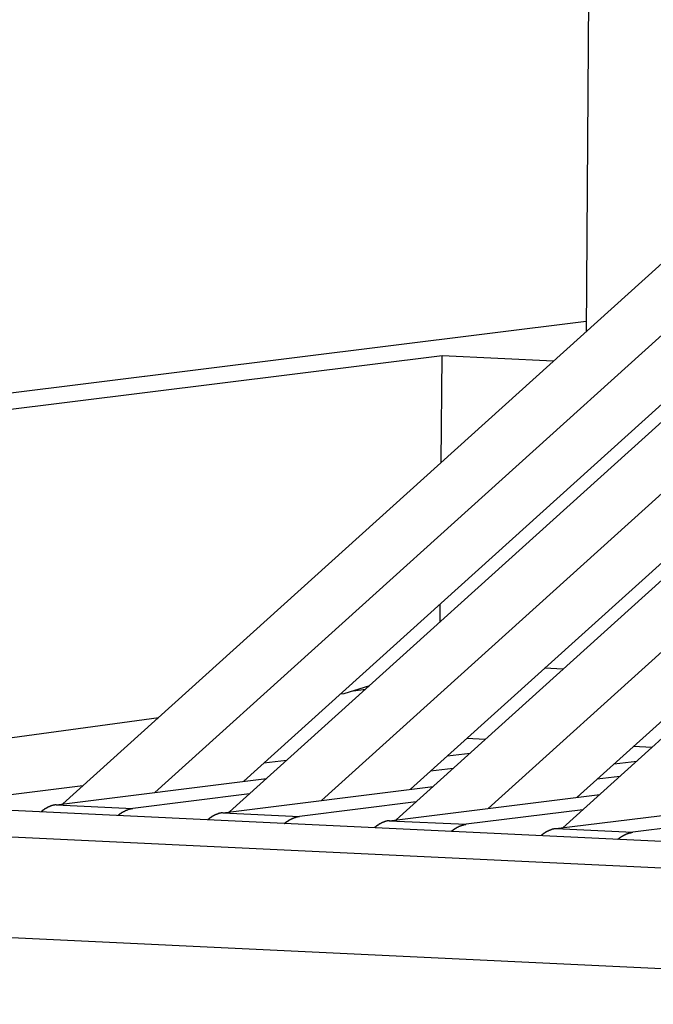
# Model space of a CAD drawing. Extents: x 534 to 1164, y 116 to 548.
# Drawn here: x 972 to 976, y 417 to 422 of the extents above; entities that cross this region are included whole.
import ezdxf

# ---------------------------------------------------------------- set-up
doc = ezdxf.new("R2010")
doc.units = 0
doc.layers.get('0').update_dxf_attribs({"linetype": 'CONTINUOUS'})

msp = doc.modelspace()

# ---------------------------------------------------------------- linework, layer by layer
for p, q in [((975.4241, 423.2443), (975.4034, 420.4177)), ((976.5425, 421.4451), (972.6021, 417.8911)), ((973.0939, 417.9524), (976.945, 421.4259)), ((977.4349, 421.4025), (973.4946, 417.8485)), ((973.9863, 417.9098), (977.8374, 421.3833)), ((978.3274, 421.3599), (974.387, 417.8059)), ((974.8787, 417.8673), (978.7298, 421.3407)), ((979.2198, 421.3174), (975.2794, 417.7634)), ((976.9882, 421.0939), (973.5711, 418.0119)), ((977.8806, 421.0513), (974.4635, 417.9693)), ((978.773, 421.0088), (975.356, 417.9268)), ((968.4273, 419.6051), (975.4039, 420.4751)), ((974.6323, 420.2891), (969.19, 419.6105)), ((974.6281, 419.7184), (974.6323, 420.2891)), ((975.2293, 420.2606), (974.6323, 420.2891)), ((974.6219, 418.8653), (974.6226, 418.9603)), ((975.2807, 418.6121), (975.1814, 418.6168)), ((974.2428, 418.5234), (974.1057, 418.4798)), ((974.1057, 418.4798), (974.0873, 418.4775)), ((974.1581, 418.4964), (974.2228, 418.5053)), ((970.4445, 417.9876), (973.1148, 418.3535)), ((974.8637, 418.2359), (974.7643, 418.2406)), ((975.7561, 418.1933), (975.6567, 418.198)), ((974.6615, 418.1479), (974.7829, 418.163)), ((973.7992, 418.1233), (973.6778, 418.1082)), ((975.5539, 418.1053), (975.6753, 418.1204)), ((974.6917, 418.0807), (974.5703, 418.0656)), ((975.5841, 418.0382), (975.4627, 418.023)), ((972.7089, 417.9873), (972.0837, 417.9094)), ((972.5649, 417.8864), (973.6925, 418.027)), ((979.5363, 417.5122), (969.9955, 417.9672)), ((973.6013, 417.9448), (972.9761, 417.8668)), ((973.4573, 417.8439), (974.5849, 417.9845)), ((974.3497, 417.8013), (975.4774, 417.9419)), ((972.5649, 417.8864), (972.9761, 417.8668)), ((974.4937, 417.9022), (973.8685, 417.8242)), ((975.2422, 417.7587), (976.3698, 417.8993)), ((969.1772, 417.8652), (979.5352, 417.3712)), ((973.4573, 417.8439), (973.8685, 417.8242)), ((975.3862, 417.8596), (974.761, 417.7817)), ((974.3497, 417.8013), (974.761, 417.7817)), ((976.2786, 417.8171), (975.6534, 417.7391)), ((975.2422, 417.7587), (975.6534, 417.7391)), ((979.7893, 416.8185), (968.494, 417.3572))]:
    msp.add_line(p, q)
for points in [[(972.565, 417.886, 0), (972.565, 417.886, 0), (972.565, 417.886, 0), (972.564, 417.886, 0), (972.564, 417.886, 0), (972.564, 417.886, 0), (972.564, 417.886, 0), (972.564, 417.886, 0), (972.563, 417.886, 0), (972.563, 417.886, 0), (972.563, 417.886, 0), (972.563, 417.886, 0), (972.563, 417.886, 0), (972.563, 417.886, 0), (972.562, 417.886, 0), (972.562, 417.886, 0), (972.562, 417.886, 0), (972.562, 417.886, 0), (972.562, 417.886, 0), (972.561, 417.886, 0), (972.561, 417.886, 0), (972.561, 417.886, 0), (972.561, 417.886, 0), (972.561, 417.886, 0), (972.561, 417.886, 0), (972.56, 417.886, 0), (972.56, 417.886, 0), (972.56, 417.886, 0), (972.56, 417.886, 0), (972.56, 417.886, 0), (972.559, 417.886, 0), (972.559, 417.886, 0), (972.559, 417.886, 0), (972.559, 417.886, 0), (972.559, 417.885, 0), (972.558, 417.885, 0), (972.558, 417.885, 0), (972.558, 417.885, 0), (972.558, 417.885, 0), (972.558, 417.885, 0), (972.558, 417.885, 0), (972.557, 417.885, 0), (972.557, 417.885, 0), (972.557, 417.885, 0), (972.557, 417.885, 0), (972.557, 417.885, 0), (972.557, 417.885, 0), (972.556, 417.885, 0), (972.556, 417.885, 0), (972.556, 417.885, 0), (972.556, 417.885, 0), (972.556, 417.885, 0), (972.555, 417.885, 0), (972.555, 417.885, 0), (972.555, 417.885, 0), (972.555, 417.885, 0), (972.555, 417.885, 0), (972.555, 417.885, 0), (972.554, 417.885, 0), (972.554, 417.885, 0), (972.554, 417.885, 0), (972.554, 417.885, 0), (972.554, 417.884, 0), (972.553, 417.884, 0), (972.553, 417.884, 0), (972.553, 417.884, 0), (972.553, 417.884, 0), (972.553, 417.884, 0), (972.553, 417.884, 0), (972.552, 417.884, 0), (972.552, 417.884, 0), (972.552, 417.884, 0), (972.552, 417.884, 0), (972.552, 417.884, 0), (972.551, 417.884, 0), (972.551, 417.884, 0), (972.551, 417.884, 0), (972.551, 417.884, 0), (972.551, 417.884, 0), (972.551, 417.884, 0), (972.55, 417.884, 0), (972.55, 417.884, 0), (972.55, 417.884, 0), (972.55, 417.884, 0), (972.55, 417.884, 0), (972.549, 417.883, 0), (972.549, 417.883, 0), (972.549, 417.883, 0), (972.549, 417.883, 0), (972.549, 417.883, 0), (972.549, 417.883, 0), (972.548, 417.883, 0), (972.548, 417.883, 0), (972.548, 417.883, 0), (972.548, 417.883, 0), (972.548, 417.883, 0), (972.548, 417.883, 0), (972.547, 417.883, 0), (972.547, 417.883, 0), (972.547, 417.883, 0), (972.547, 417.883, 0), (972.547, 417.883, 0), (972.546, 417.883, 0), (972.546, 417.883, 0), (972.546, 417.883, 0), (972.546, 417.883, 0), (972.546, 417.882, 0), (972.546, 417.882, 0), (972.545, 417.882, 0), (972.545, 417.882, 0), (972.545, 417.882, 0), (972.545, 417.882, 0), (972.544, 417.882, 0), (972.544, 417.882, 0), (972.543, 417.882, 0), (972.543, 417.882, 0), (972.542, 417.881, 0), (972.542, 417.881, 0), (972.541, 417.881, 0), (972.54, 417.881, 0), (972.54, 417.881, 0), (972.539, 417.88, 0), (972.539, 417.88, 0), (972.538, 417.88, 0), (972.538, 417.88, 0), (972.537, 417.88, 0), (972.536, 417.879, 0), (972.536, 417.879, 0), (972.535, 417.879, 0), (972.535, 417.879, 0), (972.534, 417.879, 0), (972.533, 417.878, 0), (972.533, 417.878, 0), (972.532, 417.878, 0), (972.532, 417.878, 0), (972.531, 417.877, 0), (972.531, 417.877, 0), (972.53, 417.877, 0), (972.53, 417.877, 0), (972.529, 417.876, 0), (972.528, 417.876, 0), (972.528, 417.876, 0), (972.527, 417.876, 0), (972.527, 417.875, 0), (972.526, 417.875, 0), (972.526, 417.875, 0), (972.525, 417.875, 0), (972.524, 417.874, 0), (972.524, 417.874, 0), (972.523, 417.874, 0), (972.523, 417.874, 0), (972.522, 417.873, 0), (972.522, 417.873, 0), (972.521, 417.873, 0), (972.521, 417.872, 0), (972.52, 417.872, 0), (972.52, 417.872, 0), (972.519, 417.872, 0), (972.518, 417.871, 0), (972.518, 417.871, 0), (972.517, 417.871, 0), (972.517, 417.87, 0), (972.516, 417.87, 0), (972.516, 417.87, 0), (972.515, 417.87, 0), (972.515, 417.869, 0), (972.514, 417.869, 0), (972.514, 417.869, 0), (972.513, 417.868, 0), (972.513, 417.868, 0), (972.512, 417.868, 0), (972.511, 417.867, 0), (972.511, 417.867, 0), (972.51, 417.867, 0), (972.51, 417.867, 0), (972.509, 417.866, 0), (972.509, 417.866, 0), (972.508, 417.866, 0), (972.508, 417.865, 0), (972.507, 417.865, 0), (972.507, 417.865, 0), (972.506, 417.864, 0), (972.506, 417.864, 0), (972.505, 417.864, 0), (972.505, 417.863, 0), (972.504, 417.863, 0), (972.504, 417.863, 0), (972.503, 417.862, 0), (972.503, 417.862, 0), (972.502, 417.862, 0), (972.502, 417.861, 0), (972.501, 417.861, 0), (972.501, 417.861, 0), (972.5, 417.86, 0), (972.5, 417.86, 0), (972.499, 417.859, 0), (972.499, 417.859, 0), (972.498, 417.859, 0), (972.498, 417.858, 0), (972.497, 417.858, 0), (972.497, 417.858, 0), (972.496, 417.857, 0), (972.496, 417.857, 0), (972.495, 417.857, 0), (972.495, 417.856, 0), (972.494, 417.856, 0), (972.494, 417.856, 0), (972.493, 417.855, 0), (972.493, 417.855, 0), (972.492, 417.854, 0), (972.492, 417.854, 0), (972.491, 417.854, 0), (972.491, 417.853, 0), (972.49, 417.853, 0), (972.49, 417.853, 0), (972.489, 417.852, 0), (972.489, 417.852, 0), (972.488, 417.851, 0), (972.488, 417.851, 0), (972.487, 417.851, 0), (972.487, 417.85, 0), (972.486, 417.85, 0), (972.486, 417.849, 0), (972.485, 417.849, 0)], [(972.897, 417.829, 0), (972.897, 417.83, 0), (972.897, 417.83, 0), (972.897, 417.83, 0), (972.897, 417.83, 0), (972.897, 417.83, 0), (972.898, 417.83, 0), (972.898, 417.83, 0), (972.898, 417.831, 0), (972.898, 417.831, 0), (972.898, 417.831, 0), (972.898, 417.831, 0), (972.899, 417.831, 0), (972.899, 417.831, 0), (972.899, 417.831, 0), (972.899, 417.832, 0), (972.899, 417.832, 0), (972.9, 417.832, 0), (972.9, 417.832, 0), (972.9, 417.832, 0), (972.9, 417.832, 0), (972.9, 417.832, 0), (972.9, 417.832, 0), (972.901, 417.833, 0), (972.901, 417.833, 0), (972.901, 417.833, 0), (972.901, 417.833, 0), (972.901, 417.833, 0), (972.901, 417.833, 0), (972.902, 417.833, 0), (972.902, 417.834, 0), (972.902, 417.834, 0), (972.902, 417.834, 0), (972.902, 417.834, 0), (972.902, 417.834, 0), (972.903, 417.834, 0), (972.903, 417.834, 0), (972.903, 417.834, 0), (972.903, 417.835, 0), (972.903, 417.835, 0), (972.903, 417.835, 0), (972.904, 417.835, 0), (972.904, 417.835, 0), (972.904, 417.835, 0), (972.904, 417.835, 0), (972.904, 417.836, 0), (972.904, 417.836, 0), (972.905, 417.836, 0), (972.905, 417.836, 0), (972.905, 417.836, 0), (972.905, 417.836, 0), (972.905, 417.836, 0), (972.905, 417.836, 0), (972.906, 417.837, 0), (972.906, 417.837, 0), (972.906, 417.837, 0), (972.906, 417.837, 0), (972.906, 417.837, 0), (972.907, 417.837, 0), (972.907, 417.837, 0), (972.907, 417.837, 0), (972.907, 417.838, 0), (972.907, 417.838, 0), (972.907, 417.838, 0), (972.908, 417.838, 0), (972.908, 417.838, 0), (972.908, 417.838, 0), (972.908, 417.838, 0), (972.908, 417.838, 0), (972.908, 417.839, 0), (972.909, 417.839, 0), (972.909, 417.839, 0), (972.909, 417.839, 0), (972.909, 417.839, 0), (972.909, 417.839, 0), (972.91, 417.839, 0), (972.91, 417.84, 0), (972.91, 417.84, 0), (972.91, 417.84, 0), (972.91, 417.84, 0), (972.91, 417.84, 0), (972.911, 417.84, 0), (972.911, 417.84, 0), (972.911, 417.84, 0), (972.911, 417.84, 0), (972.911, 417.841, 0), (972.911, 417.841, 0), (972.912, 417.841, 0), (972.912, 417.841, 0), (972.912, 417.841, 0), (972.912, 417.841, 0), (972.912, 417.841, 0), (972.913, 417.841, 0), (972.913, 417.842, 0), (972.913, 417.842, 0), (972.913, 417.842, 0), (972.913, 417.842, 0), (972.913, 417.842, 0), (972.914, 417.842, 0), (972.914, 417.842, 0), (972.914, 417.842, 0), (972.914, 417.843, 0), (972.914, 417.843, 0), (972.915, 417.843, 0), (972.915, 417.843, 0), (972.915, 417.843, 0), (972.915, 417.843, 0), (972.915, 417.843, 0), (972.915, 417.843, 0), (972.916, 417.844, 0), (972.916, 417.844, 0), (972.916, 417.844, 0), (972.916, 417.844, 0), (972.917, 417.844, 0), (972.917, 417.845, 0), (972.918, 417.845, 0), (972.918, 417.845, 0), (972.919, 417.846, 0), (972.919, 417.846, 0), (972.92, 417.846, 0), (972.92, 417.846, 0), (972.921, 417.847, 0), (972.921, 417.847, 0), (972.922, 417.847, 0), (972.922, 417.848, 0), (972.923, 417.848, 0), (972.923, 417.848, 0), (972.924, 417.849, 0), (972.924, 417.849, 0), (972.925, 417.849, 0), (972.925, 417.849, 0), (972.926, 417.85, 0), (972.926, 417.85, 0), (972.927, 417.85, 0), (972.927, 417.85, 0), (972.928, 417.851, 0), (972.928, 417.851, 0), (972.929, 417.851, 0), (972.929, 417.852, 0), (972.93, 417.852, 0), (972.93, 417.852, 0), (972.931, 417.852, 0), (972.931, 417.853, 0), (972.932, 417.853, 0), (972.933, 417.853, 0), (972.933, 417.853, 0), (972.934, 417.854, 0), (972.934, 417.854, 0), (972.935, 417.854, 0), (972.935, 417.854, 0), (972.936, 417.855, 0), (972.936, 417.855, 0), (972.937, 417.855, 0), (972.937, 417.855, 0), (972.938, 417.856, 0), (972.938, 417.856, 0), (972.939, 417.856, 0), (972.939, 417.856, 0), (972.94, 417.857, 0), (972.94, 417.857, 0), (972.941, 417.857, 0), (972.942, 417.857, 0), (972.942, 417.858, 0), (972.943, 417.858, 0), (972.943, 417.858, 0), (972.944, 417.858, 0), (972.944, 417.858, 0), (972.945, 417.859, 0), (972.945, 417.859, 0), (972.946, 417.859, 0), (972.946, 417.859, 0), (972.947, 417.859, 0), (972.947, 417.86, 0), (972.948, 417.86, 0), (972.949, 417.86, 0), (972.949, 417.86, 0), (972.95, 417.86, 0), (972.95, 417.861, 0), (972.951, 417.861, 0), (972.951, 417.861, 0), (972.952, 417.861, 0), (972.952, 417.861, 0), (972.953, 417.862, 0), (972.954, 417.862, 0), (972.954, 417.862, 0), (972.955, 417.862, 0), (972.955, 417.862, 0), (972.956, 417.862, 0), (972.956, 417.863, 0), (972.957, 417.863, 0), (972.957, 417.863, 0), (972.958, 417.863, 0), (972.959, 417.863, 0), (972.959, 417.863, 0), (972.96, 417.864, 0), (972.96, 417.864, 0), (972.961, 417.864, 0), (972.961, 417.864, 0), (972.962, 417.864, 0), (972.962, 417.864, 0), (972.963, 417.864, 0), (972.964, 417.865, 0), (972.964, 417.865, 0), (972.965, 417.865, 0), (972.965, 417.865, 0), (972.966, 417.865, 0), (972.966, 417.865, 0), (972.967, 417.865, 0), (972.968, 417.865, 0), (972.968, 417.866, 0), (972.969, 417.866, 0), (972.969, 417.866, 0), (972.97, 417.866, 0), (972.97, 417.866, 0), (972.971, 417.866, 0), (972.972, 417.866, 0), (972.972, 417.866, 0), (972.973, 417.866, 0), (972.973, 417.866, 0), (972.974, 417.867, 0), (972.974, 417.867, 0), (972.975, 417.867, 0), (972.976, 417.867, 0), (972.976, 417.867, 0)], [(973.457, 417.844, 0), (973.457, 417.844, 0), (973.457, 417.844, 0), (973.457, 417.844, 0), (973.457, 417.844, 0), (973.456, 417.844, 0), (973.456, 417.844, 0), (973.456, 417.844, 0), (973.456, 417.844, 0), (973.456, 417.844, 0), (973.455, 417.844, 0), (973.455, 417.844, 0), (973.455, 417.844, 0), (973.455, 417.844, 0), (973.455, 417.844, 0), (973.455, 417.843, 0), (973.454, 417.843, 0), (973.454, 417.843, 0), (973.454, 417.843, 0), (973.454, 417.843, 0), (973.454, 417.843, 0), (973.453, 417.843, 0), (973.453, 417.843, 0), (973.453, 417.843, 0), (973.453, 417.843, 0), (973.453, 417.843, 0), (973.453, 417.843, 0), (973.452, 417.843, 0), (973.452, 417.843, 0), (973.452, 417.843, 0), (973.452, 417.843, 0), (973.452, 417.843, 0), (973.451, 417.843, 0), (973.451, 417.843, 0), (973.451, 417.843, 0), (973.451, 417.843, 0), (973.451, 417.843, 0), (973.451, 417.843, 0), (973.45, 417.843, 0), (973.45, 417.843, 0), (973.45, 417.843, 0), (973.45, 417.843, 0), (973.45, 417.843, 0), (973.449, 417.843, 0), (973.449, 417.843, 0), (973.449, 417.843, 0), (973.449, 417.843, 0), (973.449, 417.842, 0), (973.449, 417.842, 0), (973.448, 417.842, 0), (973.448, 417.842, 0), (973.448, 417.842, 0), (973.448, 417.842, 0), (973.448, 417.842, 0), (973.447, 417.842, 0), (973.447, 417.842, 0), (973.447, 417.842, 0), (973.447, 417.842, 0), (973.447, 417.842, 0), (973.447, 417.842, 0), (973.446, 417.842, 0), (973.446, 417.842, 0), (973.446, 417.842, 0), (973.446, 417.842, 0), (973.446, 417.842, 0), (973.446, 417.842, 0), (973.445, 417.842, 0), (973.445, 417.842, 0), (973.445, 417.842, 0), (973.445, 417.842, 0), (973.445, 417.842, 0), (973.444, 417.842, 0), (973.444, 417.841, 0), (973.444, 417.841, 0), (973.444, 417.841, 0), (973.444, 417.841, 0), (973.444, 417.841, 0), (973.443, 417.841, 0), (973.443, 417.841, 0), (973.443, 417.841, 0), (973.443, 417.841, 0), (973.443, 417.841, 0), (973.442, 417.841, 0), (973.442, 417.841, 0), (973.442, 417.841, 0), (973.442, 417.841, 0), (973.442, 417.841, 0), (973.442, 417.841, 0), (973.441, 417.841, 0), (973.441, 417.841, 0), (973.441, 417.841, 0), (973.441, 417.841, 0), (973.441, 417.841, 0), (973.44, 417.841, 0), (973.44, 417.84, 0), (973.44, 417.84, 0), (973.44, 417.84, 0), (973.44, 417.84, 0), (973.44, 417.84, 0), (973.439, 417.84, 0), (973.439, 417.84, 0), (973.439, 417.84, 0), (973.439, 417.84, 0), (973.439, 417.84, 0), (973.439, 417.84, 0), (973.438, 417.84, 0), (973.438, 417.84, 0), (973.438, 417.84, 0), (973.438, 417.84, 0), (973.438, 417.84, 0), (973.437, 417.84, 0), (973.437, 417.84, 0), (973.437, 417.84, 0), (973.436, 417.839, 0), (973.436, 417.839, 0), (973.435, 417.839, 0), (973.435, 417.839, 0), (973.434, 417.839, 0), (973.433, 417.838, 0), (973.433, 417.838, 0), (973.432, 417.838, 0), (973.432, 417.838, 0), (973.431, 417.838, 0), (973.431, 417.837, 0), (973.43, 417.837, 0), (973.429, 417.837, 0), (973.429, 417.837, 0), (973.428, 417.837, 0), (973.428, 417.836, 0), (973.427, 417.836, 0), (973.426, 417.836, 0), (973.426, 417.836, 0), (973.425, 417.835, 0), (973.425, 417.835, 0), (973.424, 417.835, 0), (973.424, 417.835, 0), (973.423, 417.835, 0), (973.423, 417.834, 0), (973.422, 417.834, 0), (973.421, 417.834, 0), (973.421, 417.834, 0), (973.42, 417.833, 0), (973.42, 417.833, 0), (973.419, 417.833, 0), (973.419, 417.833, 0), (973.418, 417.832, 0), (973.417, 417.832, 0), (973.417, 417.832, 0), (973.416, 417.832, 0), (973.416, 417.831, 0), (973.415, 417.831, 0), (973.415, 417.831, 0), (973.414, 417.83, 0), (973.414, 417.83, 0), (973.413, 417.83, 0), (973.413, 417.83, 0), (973.412, 417.829, 0), (973.411, 417.829, 0), (973.411, 417.829, 0), (973.41, 417.829, 0), (973.41, 417.828, 0), (973.409, 417.828, 0), (973.409, 417.828, 0), (973.408, 417.827, 0), (973.408, 417.827, 0), (973.407, 417.827, 0), (973.407, 417.826, 0), (973.406, 417.826, 0), (973.405, 417.826, 0), (973.405, 417.826, 0), (973.404, 417.825, 0), (973.404, 417.825, 0), (973.403, 417.825, 0), (973.403, 417.824, 0), (973.402, 417.824, 0), (973.402, 417.824, 0), (973.401, 417.823, 0), (973.401, 417.823, 0), (973.4, 417.823, 0), (973.4, 417.822, 0), (973.399, 417.822, 0), (973.399, 417.822, 0), (973.398, 417.821, 0), (973.398, 417.821, 0), (973.397, 417.821, 0), (973.397, 417.82, 0), (973.396, 417.82, 0), (973.396, 417.82, 0), (973.395, 417.819, 0), (973.395, 417.819, 0), (973.394, 417.819, 0), (973.393, 417.818, 0), (973.393, 417.818, 0), (973.392, 417.818, 0), (973.392, 417.817, 0), (973.391, 417.817, 0), (973.391, 417.817, 0), (973.39, 417.816, 0), (973.39, 417.816, 0), (973.389, 417.816, 0), (973.389, 417.815, 0), (973.388, 417.815, 0), (973.388, 417.814, 0), (973.387, 417.814, 0), (973.387, 417.814, 0), (973.387, 417.813, 0), (973.386, 417.813, 0), (973.386, 417.813, 0), (973.385, 417.812, 0), (973.385, 417.812, 0), (973.384, 417.811, 0), (973.384, 417.811, 0), (973.383, 417.811, 0), (973.383, 417.81, 0), (973.382, 417.81, 0), (973.382, 417.81, 0), (973.381, 417.809, 0), (973.381, 417.809, 0), (973.38, 417.808, 0), (973.38, 417.808, 0), (973.379, 417.808, 0), (973.379, 417.807, 0), (973.378, 417.807, 0), (973.378, 417.807, 0)], [(973.789, 417.787, 0), (973.789, 417.787, 0), (973.789, 417.787, 0), (973.79, 417.787, 0), (973.79, 417.787, 0), (973.79, 417.788, 0), (973.79, 417.788, 0), (973.79, 417.788, 0), (973.79, 417.788, 0), (973.791, 417.788, 0), (973.791, 417.788, 0), (973.791, 417.788, 0), (973.791, 417.789, 0), (973.791, 417.789, 0), (973.791, 417.789, 0), (973.792, 417.789, 0), (973.792, 417.789, 0), (973.792, 417.789, 0), (973.792, 417.789, 0), (973.792, 417.79, 0), (973.792, 417.79, 0), (973.793, 417.79, 0), (973.793, 417.79, 0), (973.793, 417.79, 0), (973.793, 417.79, 0), (973.793, 417.79, 0), (973.793, 417.79, 0), (973.794, 417.791, 0), (973.794, 417.791, 0), (973.794, 417.791, 0), (973.794, 417.791, 0), (973.794, 417.791, 0), (973.794, 417.791, 0), (973.795, 417.791, 0), (973.795, 417.792, 0), (973.795, 417.792, 0), (973.795, 417.792, 0), (973.795, 417.792, 0), (973.796, 417.792, 0), (973.796, 417.792, 0), (973.796, 417.792, 0), (973.796, 417.792, 0), (973.796, 417.793, 0), (973.796, 417.793, 0), (973.797, 417.793, 0), (973.797, 417.793, 0), (973.797, 417.793, 0), (973.797, 417.793, 0), (973.797, 417.793, 0), (973.797, 417.793, 0), (973.798, 417.794, 0), (973.798, 417.794, 0), (973.798, 417.794, 0), (973.798, 417.794, 0), (973.798, 417.794, 0), (973.798, 417.794, 0), (973.799, 417.794, 0), (973.799, 417.795, 0), (973.799, 417.795, 0), (973.799, 417.795, 0), (973.799, 417.795, 0), (973.799, 417.795, 0), (973.8, 417.795, 0), (973.8, 417.795, 0), (973.8, 417.795, 0), (973.8, 417.796, 0), (973.8, 417.796, 0), (973.801, 417.796, 0), (973.801, 417.796, 0), (973.801, 417.796, 0), (973.801, 417.796, 0), (973.801, 417.796, 0), (973.801, 417.796, 0), (973.802, 417.797, 0), (973.802, 417.797, 0), (973.802, 417.797, 0), (973.802, 417.797, 0), (973.802, 417.797, 0), (973.802, 417.797, 0), (973.803, 417.797, 0), (973.803, 417.797, 0), (973.803, 417.798, 0), (973.803, 417.798, 0), (973.803, 417.798, 0), (973.804, 417.798, 0), (973.804, 417.798, 0), (973.804, 417.798, 0), (973.804, 417.798, 0), (973.804, 417.798, 0), (973.804, 417.799, 0), (973.805, 417.799, 0), (973.805, 417.799, 0), (973.805, 417.799, 0), (973.805, 417.799, 0), (973.805, 417.799, 0), (973.806, 417.799, 0), (973.806, 417.799, 0), (973.806, 417.8, 0), (973.806, 417.8, 0), (973.806, 417.8, 0), (973.806, 417.8, 0), (973.807, 417.8, 0), (973.807, 417.8, 0), (973.807, 417.8, 0), (973.807, 417.8, 0), (973.807, 417.8, 0), (973.808, 417.801, 0), (973.808, 417.801, 0), (973.808, 417.801, 0), (973.808, 417.801, 0), (973.808, 417.801, 0), (973.808, 417.801, 0), (973.809, 417.801, 0), (973.809, 417.802, 0), (973.81, 417.802, 0), (973.81, 417.802, 0), (973.811, 417.803, 0), (973.811, 417.803, 0), (973.812, 417.803, 0), (973.812, 417.804, 0), (973.813, 417.804, 0), (973.813, 417.804, 0), (973.814, 417.804, 0), (973.814, 417.805, 0), (973.815, 417.805, 0), (973.815, 417.805, 0), (973.816, 417.806, 0), (973.816, 417.806, 0), (973.817, 417.806, 0), (973.817, 417.807, 0), (973.818, 417.807, 0), (973.818, 417.807, 0), (973.819, 417.807, 0), (973.819, 417.808, 0), (973.82, 417.808, 0), (973.82, 417.808, 0), (973.821, 417.808, 0), (973.821, 417.809, 0), (973.822, 417.809, 0), (973.822, 417.809, 0), (973.823, 417.81, 0), (973.823, 417.81, 0), (973.824, 417.81, 0), (973.824, 417.81, 0), (973.825, 417.811, 0), (973.825, 417.811, 0), (973.826, 417.811, 0), (973.827, 417.811, 0), (973.827, 417.812, 0), (973.828, 417.812, 0), (973.828, 417.812, 0), (973.829, 417.812, 0), (973.829, 417.813, 0), (973.83, 417.813, 0), (973.83, 417.813, 0), (973.831, 417.813, 0), (973.831, 417.814, 0), (973.832, 417.814, 0), (973.832, 417.814, 0), (973.833, 417.814, 0), (973.833, 417.815, 0), (973.834, 417.815, 0), (973.835, 417.815, 0), (973.835, 417.815, 0), (973.836, 417.815, 0), (973.836, 417.816, 0), (973.837, 417.816, 0), (973.837, 417.816, 0), (973.838, 417.816, 0), (973.838, 417.817, 0), (973.839, 417.817, 0), (973.839, 417.817, 0), (973.84, 417.817, 0), (973.84, 417.817, 0), (973.841, 417.818, 0), (973.842, 417.818, 0), (973.842, 417.818, 0), (973.843, 417.818, 0), (973.843, 417.818, 0), (973.844, 417.818, 0), (973.844, 417.819, 0), (973.845, 417.819, 0), (973.845, 417.819, 0), (973.846, 417.819, 0), (973.847, 417.819, 0), (973.847, 417.82, 0), (973.848, 417.82, 0), (973.848, 417.82, 0), (973.849, 417.82, 0), (973.849, 417.82, 0), (973.85, 417.82, 0), (973.85, 417.821, 0), (973.851, 417.821, 0), (973.852, 417.821, 0), (973.852, 417.821, 0), (973.853, 417.821, 0), (973.853, 417.821, 0), (973.854, 417.821, 0), (973.854, 417.822, 0), (973.855, 417.822, 0), (973.855, 417.822, 0), (973.856, 417.822, 0), (973.857, 417.822, 0), (973.857, 417.822, 0), (973.858, 417.822, 0), (973.858, 417.823, 0), (973.859, 417.823, 0), (973.859, 417.823, 0), (973.86, 417.823, 0), (973.861, 417.823, 0), (973.861, 417.823, 0), (973.862, 417.823, 0), (973.862, 417.823, 0), (973.863, 417.823, 0), (973.863, 417.823, 0), (973.864, 417.824, 0), (973.865, 417.824, 0), (973.865, 417.824, 0), (973.866, 417.824, 0), (973.866, 417.824, 0), (973.867, 417.824, 0), (973.867, 417.824, 0), (973.868, 417.824, 0), (973.869, 417.824, 0)], [(974.35, 417.801, 0), (974.35, 417.801, 0), (974.349, 417.801, 0), (974.349, 417.801, 0), (974.349, 417.801, 0), (974.349, 417.801, 0), (974.349, 417.801, 0), (974.348, 417.801, 0), (974.348, 417.801, 0), (974.348, 417.801, 0), (974.348, 417.801, 0), (974.348, 417.801, 0), (974.348, 417.801, 0), (974.347, 417.801, 0), (974.347, 417.801, 0), (974.347, 417.801, 0), (974.347, 417.801, 0), (974.347, 417.801, 0), (974.346, 417.801, 0), (974.346, 417.801, 0), (974.346, 417.801, 0), (974.346, 417.801, 0), (974.346, 417.801, 0), (974.346, 417.801, 0), (974.345, 417.801, 0), (974.345, 417.801, 0), (974.345, 417.801, 0), (974.345, 417.801, 0), (974.345, 417.801, 0), (974.344, 417.801, 0), (974.344, 417.8, 0), (974.344, 417.8, 0), (974.344, 417.8, 0), (974.344, 417.8, 0), (974.344, 417.8, 0), (974.343, 417.8, 0), (974.343, 417.8, 0), (974.343, 417.8, 0), (974.343, 417.8, 0), (974.343, 417.8, 0), (974.342, 417.8, 0), (974.342, 417.8, 0), (974.342, 417.8, 0), (974.342, 417.8, 0), (974.342, 417.8, 0), (974.342, 417.8, 0), (974.341, 417.8, 0), (974.341, 417.8, 0), (974.341, 417.8, 0), (974.341, 417.8, 0), (974.341, 417.8, 0), (974.34, 417.8, 0), (974.34, 417.8, 0), (974.34, 417.8, 0), (974.34, 417.8, 0), (974.34, 417.8, 0), (974.34, 417.8, 0), (974.339, 417.8, 0), (974.339, 417.8, 0), (974.339, 417.799, 0), (974.339, 417.799, 0), (974.339, 417.799, 0), (974.338, 417.799, 0), (974.338, 417.799, 0), (974.338, 417.799, 0), (974.338, 417.799, 0), (974.338, 417.799, 0), (974.338, 417.799, 0), (974.337, 417.799, 0), (974.337, 417.799, 0), (974.337, 417.799, 0), (974.337, 417.799, 0), (974.337, 417.799, 0), (974.336, 417.799, 0), (974.336, 417.799, 0), (974.336, 417.799, 0), (974.336, 417.799, 0), (974.336, 417.799, 0), (974.336, 417.799, 0), (974.335, 417.799, 0), (974.335, 417.799, 0), (974.335, 417.799, 0), (974.335, 417.798, 0), (974.335, 417.798, 0), (974.335, 417.798, 0), (974.334, 417.798, 0), (974.334, 417.798, 0), (974.334, 417.798, 0), (974.334, 417.798, 0), (974.334, 417.798, 0), (974.333, 417.798, 0), (974.333, 417.798, 0), (974.333, 417.798, 0), (974.333, 417.798, 0), (974.333, 417.798, 0), (974.333, 417.798, 0), (974.332, 417.798, 0), (974.332, 417.798, 0), (974.332, 417.798, 0), (974.332, 417.798, 0), (974.332, 417.798, 0), (974.331, 417.798, 0), (974.331, 417.798, 0), (974.331, 417.797, 0), (974.331, 417.797, 0), (974.331, 417.797, 0), (974.331, 417.797, 0), (974.33, 417.797, 0), (974.33, 417.797, 0), (974.33, 417.797, 0), (974.33, 417.797, 0), (974.33, 417.797, 0), (974.329, 417.797, 0), (974.329, 417.797, 0), (974.328, 417.797, 0), (974.328, 417.796, 0), (974.327, 417.796, 0), (974.326, 417.796, 0), (974.326, 417.796, 0), (974.325, 417.796, 0), (974.325, 417.795, 0), (974.324, 417.795, 0), (974.324, 417.795, 0), (974.323, 417.795, 0), (974.322, 417.795, 0), (974.322, 417.794, 0), (974.321, 417.794, 0), (974.321, 417.794, 0), (974.32, 417.794, 0), (974.319, 417.794, 0), (974.319, 417.793, 0), (974.318, 417.793, 0), (974.318, 417.793, 0), (974.317, 417.793, 0), (974.317, 417.792, 0), (974.316, 417.792, 0), (974.316, 417.792, 0), (974.315, 417.792, 0), (974.314, 417.792, 0), (974.314, 417.791, 0), (974.313, 417.791, 0), (974.313, 417.791, 0), (974.312, 417.791, 0), (974.312, 417.79, 0), (974.311, 417.79, 0), (974.31, 417.79, 0), (974.31, 417.79, 0), (974.309, 417.789, 0), (974.309, 417.789, 0), (974.308, 417.789, 0), (974.308, 417.788, 0), (974.307, 417.788, 0), (974.307, 417.788, 0), (974.306, 417.788, 0), (974.305, 417.787, 0), (974.305, 417.787, 0), (974.304, 417.787, 0), (974.304, 417.787, 0), (974.303, 417.786, 0), (974.303, 417.786, 0), (974.302, 417.786, 0), (974.302, 417.785, 0), (974.301, 417.785, 0), (974.301, 417.785, 0), (974.3, 417.784, 0), (974.3, 417.784, 0), (974.299, 417.784, 0), (974.298, 417.784, 0), (974.298, 417.783, 0), (974.297, 417.783, 0), (974.297, 417.783, 0), (974.296, 417.782, 0), (974.296, 417.782, 0), (974.295, 417.782, 0), (974.295, 417.781, 0), (974.294, 417.781, 0), (974.294, 417.781, 0), (974.293, 417.78, 0), (974.293, 417.78, 0), (974.292, 417.78, 0), (974.292, 417.779, 0), (974.291, 417.779, 0), (974.291, 417.779, 0), (974.29, 417.778, 0), (974.29, 417.778, 0), (974.289, 417.778, 0), (974.288, 417.777, 0), (974.288, 417.777, 0), (974.287, 417.777, 0), (974.287, 417.776, 0), (974.286, 417.776, 0), (974.286, 417.776, 0), (974.285, 417.775, 0), (974.285, 417.775, 0), (974.284, 417.775, 0), (974.284, 417.774, 0), (974.283, 417.774, 0), (974.283, 417.774, 0), (974.282, 417.773, 0), (974.282, 417.773, 0), (974.281, 417.773, 0), (974.281, 417.772, 0), (974.28, 417.772, 0), (974.28, 417.771, 0), (974.279, 417.771, 0), (974.279, 417.771, 0), (974.278, 417.77, 0), (974.278, 417.77, 0), (974.277, 417.77, 0), (974.277, 417.769, 0), (974.276, 417.769, 0), (974.276, 417.769, 0), (974.276, 417.768, 0), (974.275, 417.768, 0), (974.275, 417.767, 0), (974.274, 417.767, 0), (974.274, 417.767, 0), (974.273, 417.766, 0), (974.273, 417.766, 0), (974.272, 417.765, 0), (974.272, 417.765, 0), (974.271, 417.765, 0), (974.271, 417.764, 0), (974.27, 417.764, 0)], [(974.682, 417.744, 0), (974.682, 417.744, 0), (974.682, 417.745, 0), (974.682, 417.745, 0), (974.682, 417.745, 0), (974.682, 417.745, 0), (974.683, 417.745, 0), (974.683, 417.745, 0), (974.683, 417.745, 0), (974.683, 417.746, 0), (974.683, 417.746, 0), (974.683, 417.746, 0), (974.684, 417.746, 0), (974.684, 417.746, 0), (974.684, 417.746, 0), (974.684, 417.746, 0), (974.684, 417.747, 0), (974.684, 417.747, 0), (974.685, 417.747, 0), (974.685, 417.747, 0), (974.685, 417.747, 0), (974.685, 417.747, 0), (974.685, 417.747, 0), (974.685, 417.747, 0), (974.686, 417.748, 0), (974.686, 417.748, 0), (974.686, 417.748, 0), (974.686, 417.748, 0), (974.686, 417.748, 0), (974.686, 417.748, 0), (974.687, 417.748, 0), (974.687, 417.749, 0), (974.687, 417.749, 0), (974.687, 417.749, 0), (974.687, 417.749, 0), (974.687, 417.749, 0), (974.688, 417.749, 0), (974.688, 417.749, 0), (974.688, 417.749, 0), (974.688, 417.75, 0), (974.688, 417.75, 0), (974.688, 417.75, 0), (974.689, 417.75, 0), (974.689, 417.75, 0), (974.689, 417.75, 0), (974.689, 417.75, 0), (974.689, 417.751, 0), (974.689, 417.751, 0), (974.69, 417.751, 0), (974.69, 417.751, 0), (974.69, 417.751, 0), (974.69, 417.751, 0), (974.69, 417.751, 0), (974.691, 417.751, 0), (974.691, 417.752, 0), (974.691, 417.752, 0), (974.691, 417.752, 0), (974.691, 417.752, 0), (974.691, 417.752, 0), (974.692, 417.752, 0), (974.692, 417.752, 0), (974.692, 417.752, 0), (974.692, 417.753, 0), (974.692, 417.753, 0), (974.692, 417.753, 0), (974.693, 417.753, 0), (974.693, 417.753, 0), (974.693, 417.753, 0), (974.693, 417.753, 0), (974.693, 417.753, 0), (974.693, 417.754, 0), (974.694, 417.754, 0), (974.694, 417.754, 0), (974.694, 417.754, 0), (974.694, 417.754, 0), (974.694, 417.754, 0), (974.695, 417.754, 0), (974.695, 417.754, 0), (974.695, 417.755, 0), (974.695, 417.755, 0), (974.695, 417.755, 0), (974.695, 417.755, 0), (974.696, 417.755, 0), (974.696, 417.755, 0), (974.696, 417.755, 0), (974.696, 417.755, 0), (974.696, 417.756, 0), (974.697, 417.756, 0), (974.697, 417.756, 0), (974.697, 417.756, 0), (974.697, 417.756, 0), (974.697, 417.756, 0), (974.697, 417.756, 0), (974.698, 417.756, 0), (974.698, 417.757, 0), (974.698, 417.757, 0), (974.698, 417.757, 0), (974.698, 417.757, 0), (974.698, 417.757, 0), (974.699, 417.757, 0), (974.699, 417.757, 0), (974.699, 417.757, 0), (974.699, 417.758, 0), (974.699, 417.758, 0), (974.7, 417.758, 0), (974.7, 417.758, 0), (974.7, 417.758, 0), (974.7, 417.758, 0), (974.7, 417.758, 0), (974.7, 417.758, 0), (974.701, 417.759, 0), (974.701, 417.759, 0), (974.701, 417.759, 0), (974.702, 417.759, 0), (974.702, 417.759, 0), (974.703, 417.76, 0), (974.703, 417.76, 0), (974.704, 417.76, 0), (974.704, 417.761, 0), (974.705, 417.761, 0), (974.705, 417.761, 0), (974.706, 417.762, 0), (974.706, 417.762, 0), (974.707, 417.762, 0), (974.707, 417.762, 0), (974.708, 417.763, 0), (974.708, 417.763, 0), (974.709, 417.763, 0), (974.709, 417.764, 0), (974.71, 417.764, 0), (974.71, 417.764, 0), (974.711, 417.765, 0), (974.711, 417.765, 0), (974.712, 417.765, 0), (974.712, 417.765, 0), (974.713, 417.766, 0), (974.713, 417.766, 0), (974.714, 417.766, 0), (974.714, 417.766, 0), (974.715, 417.767, 0), (974.715, 417.767, 0), (974.716, 417.767, 0), (974.716, 417.768, 0), (974.717, 417.768, 0), (974.717, 417.768, 0), (974.718, 417.768, 0), (974.718, 417.769, 0), (974.719, 417.769, 0), (974.719, 417.769, 0), (974.72, 417.769, 0), (974.721, 417.77, 0), (974.721, 417.77, 0), (974.722, 417.77, 0), (974.722, 417.77, 0), (974.723, 417.771, 0), (974.723, 417.771, 0), (974.724, 417.771, 0), (974.724, 417.771, 0), (974.725, 417.772, 0), (974.725, 417.772, 0), (974.726, 417.772, 0), (974.726, 417.772, 0), (974.727, 417.772, 0), (974.727, 417.773, 0), (974.728, 417.773, 0), (974.729, 417.773, 0), (974.729, 417.773, 0), (974.73, 417.774, 0), (974.73, 417.774, 0), (974.731, 417.774, 0), (974.731, 417.774, 0), (974.732, 417.774, 0), (974.732, 417.775, 0), (974.733, 417.775, 0), (974.733, 417.775, 0), (974.734, 417.775, 0), (974.735, 417.775, 0), (974.735, 417.776, 0), (974.736, 417.776, 0), (974.736, 417.776, 0), (974.737, 417.776, 0), (974.737, 417.776, 0), (974.738, 417.776, 0), (974.738, 417.777, 0), (974.739, 417.777, 0), (974.74, 417.777, 0), (974.74, 417.777, 0), (974.741, 417.777, 0), (974.741, 417.777, 0), (974.742, 417.778, 0), (974.742, 417.778, 0), (974.743, 417.778, 0), (974.743, 417.778, 0), (974.744, 417.778, 0), (974.745, 417.778, 0), (974.745, 417.779, 0), (974.746, 417.779, 0), (974.746, 417.779, 0), (974.747, 417.779, 0), (974.747, 417.779, 0), (974.748, 417.779, 0), (974.748, 417.779, 0), (974.749, 417.78, 0), (974.75, 417.78, 0), (974.75, 417.78, 0), (974.751, 417.78, 0), (974.751, 417.78, 0), (974.752, 417.78, 0), (974.752, 417.78, 0), (974.753, 417.78, 0), (974.754, 417.781, 0), (974.754, 417.781, 0), (974.755, 417.781, 0), (974.755, 417.781, 0), (974.756, 417.781, 0), (974.756, 417.781, 0), (974.757, 417.781, 0), (974.758, 417.781, 0), (974.758, 417.781, 0), (974.759, 417.781, 0), (974.759, 417.781, 0), (974.76, 417.782, 0), (974.76, 417.782, 0), (974.761, 417.782, 0)], [(975.242, 417.759, 0), (975.242, 417.759, 0), (975.242, 417.759, 0), (975.242, 417.759, 0), (975.241, 417.759, 0), (975.241, 417.759, 0), (975.241, 417.759, 0), (975.241, 417.759, 0), (975.241, 417.759, 0), (975.241, 417.759, 0), (975.24, 417.758, 0), (975.24, 417.758, 0), (975.24, 417.758, 0), (975.24, 417.758, 0), (975.24, 417.758, 0), (975.239, 417.758, 0), (975.239, 417.758, 0), (975.239, 417.758, 0), (975.239, 417.758, 0), (975.239, 417.758, 0), (975.239, 417.758, 0), (975.238, 417.758, 0), (975.238, 417.758, 0), (975.238, 417.758, 0), (975.238, 417.758, 0), (975.238, 417.758, 0), (975.237, 417.758, 0), (975.237, 417.758, 0), (975.237, 417.758, 0), (975.237, 417.758, 0), (975.237, 417.758, 0), (975.237, 417.758, 0), (975.236, 417.758, 0), (975.236, 417.758, 0), (975.236, 417.758, 0), (975.236, 417.758, 0), (975.236, 417.758, 0), (975.235, 417.758, 0), (975.235, 417.758, 0), (975.235, 417.758, 0), (975.235, 417.758, 0), (975.235, 417.758, 0), (975.235, 417.758, 0), (975.234, 417.757, 0), (975.234, 417.757, 0), (975.234, 417.757, 0), (975.234, 417.757, 0), (975.234, 417.757, 0), (975.233, 417.757, 0), (975.233, 417.757, 0), (975.233, 417.757, 0), (975.233, 417.757, 0), (975.233, 417.757, 0), (975.233, 417.757, 0), (975.232, 417.757, 0), (975.232, 417.757, 0), (975.232, 417.757, 0), (975.232, 417.757, 0), (975.232, 417.757, 0), (975.231, 417.757, 0), (975.231, 417.757, 0), (975.231, 417.757, 0), (975.231, 417.757, 0), (975.231, 417.757, 0), (975.231, 417.757, 0), (975.23, 417.757, 0), (975.23, 417.757, 0), (975.23, 417.757, 0), (975.23, 417.757, 0), (975.23, 417.756, 0), (975.229, 417.756, 0), (975.229, 417.756, 0), (975.229, 417.756, 0), (975.229, 417.756, 0), (975.229, 417.756, 0), (975.229, 417.756, 0), (975.228, 417.756, 0), (975.228, 417.756, 0), (975.228, 417.756, 0), (975.228, 417.756, 0), (975.228, 417.756, 0), (975.227, 417.756, 0), (975.227, 417.756, 0), (975.227, 417.756, 0), (975.227, 417.756, 0), (975.227, 417.756, 0), (975.227, 417.756, 0), (975.226, 417.756, 0), (975.226, 417.756, 0), (975.226, 417.756, 0), (975.226, 417.756, 0), (975.226, 417.756, 0), (975.226, 417.755, 0), (975.225, 417.755, 0), (975.225, 417.755, 0), (975.225, 417.755, 0), (975.225, 417.755, 0), (975.225, 417.755, 0), (975.224, 417.755, 0), (975.224, 417.755, 0), (975.224, 417.755, 0), (975.224, 417.755, 0), (975.224, 417.755, 0), (975.224, 417.755, 0), (975.223, 417.755, 0), (975.223, 417.755, 0), (975.223, 417.755, 0), (975.223, 417.755, 0), (975.223, 417.755, 0), (975.222, 417.755, 0), (975.222, 417.755, 0), (975.222, 417.755, 0), (975.222, 417.754, 0), (975.221, 417.754, 0), (975.221, 417.754, 0), (975.22, 417.754, 0), (975.219, 417.754, 0), (975.219, 417.753, 0), (975.218, 417.753, 0), (975.218, 417.753, 0), (975.217, 417.753, 0), (975.217, 417.753, 0), (975.216, 417.753, 0), (975.215, 417.752, 0), (975.215, 417.752, 0), (975.214, 417.752, 0), (975.214, 417.752, 0), (975.213, 417.751, 0), (975.212, 417.751, 0), (975.212, 417.751, 0), (975.211, 417.751, 0), (975.211, 417.751, 0), (975.21, 417.75, 0), (975.21, 417.75, 0), (975.209, 417.75, 0), (975.209, 417.75, 0), (975.208, 417.749, 0), (975.207, 417.749, 0), (975.207, 417.749, 0), (975.206, 417.749, 0), (975.206, 417.748, 0), (975.205, 417.748, 0), (975.205, 417.748, 0), (975.204, 417.748, 0), (975.203, 417.747, 0), (975.203, 417.747, 0), (975.202, 417.747, 0), (975.202, 417.747, 0), (975.201, 417.746, 0), (975.201, 417.746, 0), (975.2, 417.746, 0), (975.2, 417.746, 0), (975.199, 417.745, 0), (975.198, 417.745, 0), (975.198, 417.745, 0), (975.197, 417.745, 0), (975.197, 417.744, 0), (975.196, 417.744, 0), (975.196, 417.744, 0), (975.195, 417.743, 0), (975.195, 417.743, 0), (975.194, 417.743, 0), (975.194, 417.743, 0), (975.193, 417.742, 0), (975.192, 417.742, 0), (975.192, 417.742, 0), (975.191, 417.741, 0), (975.191, 417.741, 0), (975.19, 417.741, 0), (975.19, 417.74, 0), (975.189, 417.74, 0), (975.189, 417.74, 0), (975.188, 417.739, 0), (975.188, 417.739, 0), (975.187, 417.739, 0), (975.187, 417.739, 0), (975.186, 417.738, 0), (975.186, 417.738, 0), (975.185, 417.738, 0), (975.185, 417.737, 0), (975.184, 417.737, 0), (975.183, 417.737, 0), (975.183, 417.736, 0), (975.182, 417.736, 0), (975.182, 417.736, 0), (975.181, 417.735, 0), (975.181, 417.735, 0), (975.18, 417.735, 0), (975.18, 417.734, 0), (975.179, 417.734, 0), (975.179, 417.734, 0), (975.178, 417.733, 0), (975.178, 417.733, 0), (975.177, 417.733, 0), (975.177, 417.732, 0), (975.176, 417.732, 0), (975.176, 417.731, 0), (975.175, 417.731, 0), (975.175, 417.731, 0), (975.174, 417.73, 0), (975.174, 417.73, 0), (975.173, 417.73, 0), (975.173, 417.729, 0), (975.172, 417.729, 0), (975.172, 417.729, 0), (975.171, 417.728, 0), (975.171, 417.728, 0), (975.17, 417.727, 0), (975.17, 417.727, 0), (975.169, 417.727, 0), (975.169, 417.726, 0), (975.168, 417.726, 0), (975.168, 417.726, 0), (975.167, 417.725, 0), (975.167, 417.725, 0), (975.167, 417.724, 0), (975.166, 417.724, 0), (975.166, 417.724, 0), (975.165, 417.723, 0), (975.165, 417.723, 0), (975.164, 417.723, 0), (975.164, 417.722, 0), (975.163, 417.722, 0), (975.163, 417.721, 0)], [(975.574, 417.702, 0), (975.574, 417.702, 0), (975.574, 417.702, 0), (975.574, 417.702, 0), (975.575, 417.702, 0), (975.575, 417.702, 0), (975.575, 417.703, 0), (975.575, 417.703, 0), (975.575, 417.703, 0), (975.575, 417.703, 0), (975.576, 417.703, 0), (975.576, 417.703, 0), (975.576, 417.703, 0), (975.576, 417.704, 0), (975.576, 417.704, 0), (975.576, 417.704, 0), (975.577, 417.704, 0), (975.577, 417.704, 0), (975.577, 417.704, 0), (975.577, 417.704, 0), (975.577, 417.705, 0), (975.577, 417.705, 0), (975.578, 417.705, 0), (975.578, 417.705, 0), (975.578, 417.705, 0), (975.578, 417.705, 0), (975.578, 417.705, 0), (975.578, 417.705, 0), (975.579, 417.706, 0), (975.579, 417.706, 0), (975.579, 417.706, 0), (975.579, 417.706, 0), (975.579, 417.706, 0), (975.58, 417.706, 0), (975.58, 417.706, 0), (975.58, 417.707, 0), (975.58, 417.707, 0), (975.58, 417.707, 0), (975.58, 417.707, 0), (975.581, 417.707, 0), (975.581, 417.707, 0), (975.581, 417.707, 0), (975.581, 417.707, 0), (975.581, 417.708, 0), (975.581, 417.708, 0), (975.582, 417.708, 0), (975.582, 417.708, 0), (975.582, 417.708, 0), (975.582, 417.708, 0), (975.582, 417.708, 0), (975.582, 417.708, 0), (975.583, 417.709, 0), (975.583, 417.709, 0), (975.583, 417.709, 0), (975.583, 417.709, 0), (975.583, 417.709, 0), (975.583, 417.709, 0), (975.584, 417.709, 0), (975.584, 417.71, 0), (975.584, 417.71, 0), (975.584, 417.71, 0), (975.584, 417.71, 0), (975.585, 417.71, 0), (975.585, 417.71, 0), (975.585, 417.71, 0), (975.585, 417.71, 0), (975.585, 417.711, 0), (975.585, 417.711, 0), (975.586, 417.711, 0), (975.586, 417.711, 0), (975.586, 417.711, 0), (975.586, 417.711, 0), (975.586, 417.711, 0), (975.586, 417.711, 0), (975.587, 417.712, 0), (975.587, 417.712, 0), (975.587, 417.712, 0), (975.587, 417.712, 0), (975.587, 417.712, 0), (975.588, 417.712, 0), (975.588, 417.712, 0), (975.588, 417.712, 0), (975.588, 417.713, 0), (975.588, 417.713, 0), (975.588, 417.713, 0), (975.589, 417.713, 0), (975.589, 417.713, 0), (975.589, 417.713, 0), (975.589, 417.713, 0), (975.589, 417.713, 0), (975.589, 417.714, 0), (975.59, 417.714, 0), (975.59, 417.714, 0), (975.59, 417.714, 0), (975.59, 417.714, 0), (975.59, 417.714, 0), (975.591, 417.714, 0), (975.591, 417.714, 0), (975.591, 417.715, 0), (975.591, 417.715, 0), (975.591, 417.715, 0), (975.591, 417.715, 0), (975.592, 417.715, 0), (975.592, 417.715, 0), (975.592, 417.715, 0), (975.592, 417.715, 0), (975.592, 417.715, 0), (975.593, 417.716, 0), (975.593, 417.716, 0), (975.593, 417.716, 0), (975.593, 417.716, 0), (975.593, 417.716, 0), (975.594, 417.716, 0), (975.594, 417.717, 0), (975.595, 417.717, 0), (975.595, 417.717, 0), (975.596, 417.718, 0), (975.596, 417.718, 0), (975.597, 417.718, 0), (975.597, 417.718, 0), (975.598, 417.719, 0), (975.598, 417.719, 0), (975.599, 417.719, 0), (975.599, 417.72, 0), (975.6, 417.72, 0), (975.6, 417.72, 0), (975.601, 417.721, 0), (975.601, 417.721, 0), (975.602, 417.721, 0), (975.602, 417.721, 0), (975.603, 417.722, 0), (975.603, 417.722, 0), (975.604, 417.722, 0), (975.604, 417.723, 0), (975.605, 417.723, 0), (975.605, 417.723, 0), (975.606, 417.723, 0), (975.606, 417.724, 0), (975.607, 417.724, 0), (975.607, 417.724, 0), (975.608, 417.724, 0), (975.608, 417.725, 0), (975.609, 417.725, 0), (975.609, 417.725, 0), (975.61, 417.725, 0), (975.61, 417.726, 0), (975.611, 417.726, 0), (975.611, 417.726, 0), (975.612, 417.727, 0), (975.612, 417.727, 0), (975.613, 417.727, 0), (975.613, 417.727, 0), (975.614, 417.728, 0), (975.615, 417.728, 0), (975.615, 417.728, 0), (975.616, 417.728, 0), (975.616, 417.728, 0), (975.617, 417.729, 0), (975.617, 417.729, 0), (975.618, 417.729, 0), (975.618, 417.729, 0), (975.619, 417.73, 0), (975.619, 417.73, 0), (975.62, 417.73, 0), (975.62, 417.73, 0), (975.621, 417.731, 0), (975.622, 417.731, 0), (975.622, 417.731, 0), (975.623, 417.731, 0), (975.623, 417.731, 0), (975.624, 417.732, 0), (975.624, 417.732, 0), (975.625, 417.732, 0), (975.625, 417.732, 0), (975.626, 417.732, 0), (975.626, 417.733, 0), (975.627, 417.733, 0), (975.628, 417.733, 0), (975.628, 417.733, 0), (975.629, 417.733, 0), (975.629, 417.734, 0), (975.63, 417.734, 0), (975.63, 417.734, 0), (975.631, 417.734, 0), (975.631, 417.734, 0), (975.632, 417.734, 0), (975.632, 417.735, 0), (975.633, 417.735, 0), (975.634, 417.735, 0), (975.634, 417.735, 0), (975.635, 417.735, 0), (975.635, 417.735, 0), (975.636, 417.736, 0), (975.636, 417.736, 0), (975.637, 417.736, 0), (975.638, 417.736, 0), (975.638, 417.736, 0), (975.639, 417.736, 0), (975.639, 417.736, 0), (975.64, 417.737, 0), (975.64, 417.737, 0), (975.641, 417.737, 0), (975.641, 417.737, 0), (975.642, 417.737, 0), (975.643, 417.737, 0), (975.643, 417.737, 0), (975.644, 417.737, 0), (975.644, 417.738, 0), (975.645, 417.738, 0), (975.645, 417.738, 0), (975.646, 417.738, 0), (975.647, 417.738, 0), (975.647, 417.738, 0), (975.648, 417.738, 0), (975.648, 417.738, 0), (975.649, 417.738, 0), (975.649, 417.739, 0), (975.65, 417.739, 0), (975.651, 417.739, 0), (975.651, 417.739, 0), (975.652, 417.739, 0), (975.652, 417.739, 0), (975.653, 417.739, 0), (975.653, 417.739, 0)]]:
    msp.add_polyline3d(points)

doc.saveas('drawing.dxf')
